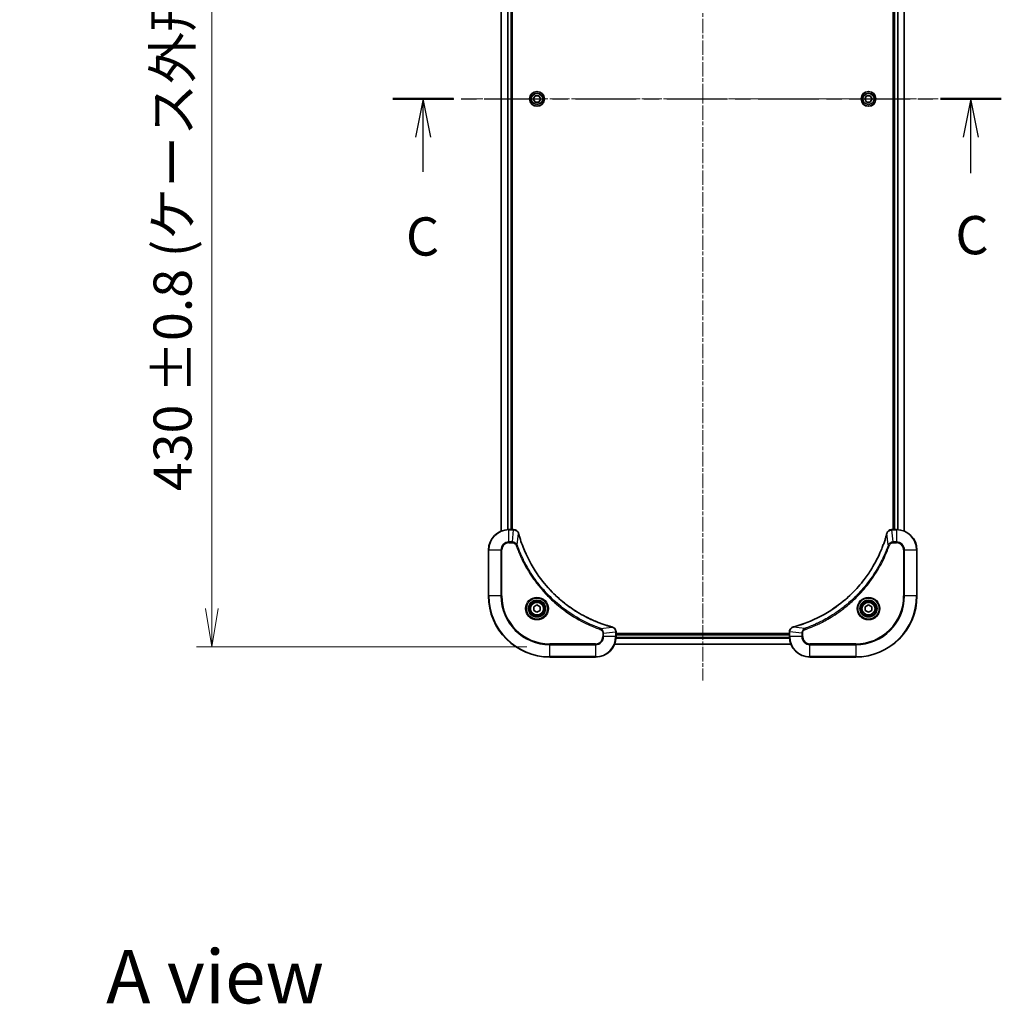
# Model space of a CAD drawing. Units: millimetres. Extents: x 0 to 8532, y 0 to 1686.
# Drawn here: x 2870 to 3255, y 913 to 1300 of the extents above; entities that cross this region are included whole.
import ezdxf

# ---------------------------------------------------------------- set-up
doc = ezdxf.new("R2010")
doc.units = ezdxf.units.MM
doc.linetypes.add('CHAIN', pattern=[0.3543, 0.2362, -0.0295, 0.0591, -0.0295])
doc.layers.add('Centerline (ISO)', color=7, linetype='Continuous', lineweight=18, true_color=0x80ffff)
for name, color, linetype, lineweight in [('Dimension (ISO)', 7, 'Continuous', 18), ('Dimension (ISO) @ 1', 7, 'Continuous', 18), ('Section Line (ISO)', 7, 'CHAIN', 25), ('Symbol (ISO)', 7, 'Continuous', 18), ('Visible (ISO)', 7, 'Continuous', 35), ('Visible Narrow (ISO)', 7, 'Continuous', 25)]:
    doc.layers.add(name, color=color, linetype=linetype, lineweight=lineweight)
doc.styles.add('Note Text (TK)', font='MS PGothic.ttf')
doc.dimstyles.new('Default - Method 1b (TK)', dxfattribs={"dimscale": 5.5, "dimtxt": 2.5, "dimasz": 2.5, "dimexe": 1, "dimexo": 1.5, "dimgap": 1, "dimtad": 1, "dimrnd": 1e-08, "dimdsep": 46, "dimtxsty": 'Note Text (TK)', "dimblk": 'OPEN', "dimcen": 0.09, "dimdle": 5, "dimclrd": 100, "dimclre": 100, "dimclrt": 7, "dimadec": 1, "dimazin": 1, "dimtfac": 1, "dimtmove": 0, "dimatfit": 3, "dimldrblk": 'OPEN', "dimfxl": 0, "dimtolj": 1, "dimlwd": -1, "dimlwe": -1, "dimarcsym": 0})

# ---------------------------------------------------------------- blocks, each defined once
blk = doc.blocks.new('2dTransSection4')
at = {"layer": 'Section Line (ISO)', "linetype": 'CHAIN', "ltscale": 16.841545}
blk.add_line((157.213, 219.437), (196.982, 219.437), dxfattribs=at)
at = {"layer": 'Section Line (ISO)', "linetype": 'Continuous', "lineweight": 50}
for p, q in [((157.213, 219.437), (161.18, 219.437)), ((193.015, 219.437), (196.982, 219.437))]:
    blk.add_line(p, q, dxfattribs=at)
at = {"layer": 'Section Line (ISO)', "linetype": 'Continuous'}
for p, q in [((159.197, 219.437), (158.697, 216.937)), ((159.197, 216.937), (159.197, 219.437)), ((159.697, 216.937), (159.197, 219.437)), ((194.998, 219.437), (194.498, 216.937)), ((194.998, 216.937), (194.998, 219.437)), ((195.498, 216.937), (194.998, 219.437)), ((159.197, 214.665), (159.197, 216.937)), ((194.998, 214.568), (194.998, 216.937))]:
    blk.add_line(p, q, dxfattribs=at)
at = {"layer": 'Section Line (ISO)', "char_height": 2.5, "attachment_point": 7, "style": 'Note Text (TK)'}
for insert in [(158.07, 208.408), (193.98, 208.494)]:
    blk.add_mtext('C', dxfattribs=dict(at, insert=insert))
blk = doc.blocks.new('_Open')
at = {"color": 0, "linetype": 'ByBlock', "lineweight": -2}
for p, q in [((-1, 0.167), (0, 0)), ((-1, -0.167), (0, 0)), ((0, 0), (-1, 0))]:
    blk.add_line(p, q, dxfattribs=at)
blk = doc.blocks.new('*D37')
at = {"layer": 'Defpoints', "color": 0, "transparency": 16777216}
for p in [(3078.31, 1483.62), (2945.82, 1053.62), (3078.31, 1053.62)]:
    blk.add_point(p, dxfattribs=at)
at = {"layer": 'Dimension (ISO)', "color": 100, "transparency": 16777216}
for p, q in [((3069.31, 1483.62), (2939.82, 1483.62)), ((2945.82, 1468.62), (2945.82, 1068.62)), ((3069.31, 1053.62), (2939.82, 1053.62))]:
    blk.add_line(p, q, dxfattribs=at)
at = {"layer": 'Dimension (ISO)', "color": 100, "transparency": 16777216, "xscale": 15, "yscale": 15, "zscale": 15}
for p, rotation in [((2945.82, 1483.62), 90), ((2945.82, 1053.62), 270)]:
    blk.add_blockref('_Open', p, dxfattribs=dict(at, rotation=rotation))
at = {"layer": 'Dimension (ISO)', "color": 7, "transparency": 16777216, "insert": (2930.4, 1114.72), "char_height": 15, "attachment_point": 4, "rotation": 90, "style": 'Note Text (TK)'}
blk.add_mtext('\\A1;\\fMS PGothic|b0|i0;{\\H14.9400;430 ±0.8 (ケース外形 / External)}', dxfattribs=at)

msp = doc.modelspace()

# ---------------------------------------------------------------- linework, layer by layer
at = {"layer": 'Centerline (ISO)', "linetype": 'CHAIN', "ltscale": 23.990969}
for p, q in [((3138.3107, 1495.5728), (3138.3107, 1040.3894)), ((3230.6168, 1268.6208), (3046.176, 1268.6208))]:
    msp.add_line(p, q, dxfattribs=at)
at = {"layer": 'Visible (ISO)'}
for p, q in [((3059.3107, 1438.2046), (3059.3107, 1099.037)), ((3063.3107, 1099.6208), (3063.3107, 1437.6208)), ((3063.6107, 1099.6208), (3063.6107, 1437.6208)), ((3213.0107, 1437.6208), (3213.0107, 1099.6208)), ((3213.3107, 1437.6208), (3213.3107, 1099.6208)), ((3217.3107, 1099.037), (3217.3107, 1438.2046)), ((3071.8673, 1268.6208), (3072.589, 1269.8708)), ((3072.589, 1267.3708), (3071.8673, 1268.6208)), ((3072.589, 1269.8708), (3074.0324, 1269.8708)), ((3074.0324, 1267.3708), (3072.589, 1267.3708)), ((3074.0324, 1269.8708), (3074.754, 1268.6208)), ((3074.754, 1268.6208), (3074.0324, 1267.3708)), ((3201.8673, 1268.6208), (3202.589, 1269.8708)), ((3202.589, 1267.3708), (3201.8673, 1268.6208)), ((3202.589, 1269.8708), (3204.0324, 1269.8708)), ((3204.0324, 1267.3708), (3202.589, 1267.3708)), ((3204.0324, 1269.8708), (3204.754, 1268.6208)), ((3204.754, 1268.6208), (3204.0324, 1267.3708)), ((3064.1417, 1099.6208), (3062.3107, 1099.6208)), ((3064.1571, 1099.6208), (3064.1417, 1099.6208)), ((3212.4797, 1099.6208), (3212.4643, 1099.6208)), ((3214.3107, 1099.6208), (3212.4797, 1099.6208)), ((3054.3107, 1091.6208), (3054.3107, 1073.6208)), ((3222.3107, 1073.6208), (3222.3107, 1091.6208)), ((3072.0607, 1069.3425), (3073.3107, 1070.0642)), ((3072.0607, 1067.8991), (3072.0607, 1069.3425)), ((3073.3107, 1067.1775), (3072.0607, 1067.8991)), ((3073.3107, 1070.0642), (3074.5607, 1069.3425)), ((3074.5607, 1067.8991), (3073.3107, 1067.1775)), ((3074.5607, 1069.3425), (3074.5607, 1067.8991)), ((3202.0607, 1069.3425), (3203.3107, 1070.0642)), ((3202.0607, 1067.8991), (3202.0607, 1069.3425)), ((3203.3107, 1067.1775), (3202.0607, 1067.8991)), ((3203.3107, 1070.0642), (3204.5607, 1069.3425)), ((3204.5607, 1067.8991), (3203.3107, 1067.1775)), ((3204.5607, 1069.3425), (3204.5607, 1067.8991)), ((3104.3107, 1059.4518), (3104.3107, 1059.4672)), ((3104.3107, 1057.6208), (3104.3107, 1059.4518)), ((3172.3107, 1058.9208), (3104.3107, 1058.9208)), ((3172.3107, 1058.6208), (3104.3107, 1058.6208)), ((3172.3107, 1059.4672), (3172.3107, 1059.4518)), ((3172.3107, 1059.4518), (3172.3107, 1057.6208)), ((3103.7269, 1054.6208), (3172.8945, 1054.6208)), ((3078.3107, 1049.6208), (3096.3107, 1049.6208)), ((3180.3107, 1049.6208), (3198.3107, 1049.6208))]:
    msp.add_line(p, q, dxfattribs=at)
for centre, radius in [((3073.3107, 1268.6208), 2.9), ((3203.3107, 1268.6208), 2.9), ((3073.3107, 1068.6208), 3.25), ((3073.3107, 1068.6208), 2.75), ((3203.3107, 1068.6208), 3.25), ((3203.3107, 1068.6208), 2.75)]:
    msp.add_circle(centre, radius, dxfattribs=at)
for centre, radius, start, end in [((3062.3107, 1091.6208), 8, 90, 180), ((3214.3107, 1091.6208), 8, 0, 90), ((3078.3107, 1073.6208), 24, 180, 270), ((3198.3107, 1073.6208), 24, 270, 0), ((3096.3107, 1057.6208), 8, 270, 0), ((3180.3107, 1057.6208), 8, 180, 270)]:
    msp.add_arc(centre, radius, start, end, dxfattribs=at)
for points, knots in [([(3066.0887, 1098.1394), (3066.0406, 1098.3183), (3065.9674, 1098.4912), (3065.7179, 1098.9064), (3065.5058, 1099.1276), (3064.932, 1099.5049), (3064.5449, 1099.6208), (3064.1571, 1099.6208)], [-0.196787795, -0.196787795, -0.196787795, -0.196787795, -0.154661595, -0.154661595, -0.087259675, -0.087259675, 0, 0, 0, 0]), ([(3066.1081, 1098.0671), (3066.1049, 1098.0792), (3066.1016, 1098.0913), (3066.0951, 1098.1154), (3066.0919, 1098.1274), (3066.0887, 1098.1394)], [0, 0, 0, 0, 0.003793092, 0.003793092, 0.007586184, 0.007586184, 0.007586184, 0.007586184]), ([(3102.7569, 1061.4183), (3102.5481, 1061.4747), (3102.3397, 1061.5323), (3101.9326, 1061.6477), (3101.7338, 1061.7053), (3101.1314, 1061.8839), (3100.7289, 1062.0085), (3099.8067, 1062.3063), (3099.2882, 1062.4829), (3098.278, 1062.8448), (3097.7861, 1063.0295), (3096.5746, 1063.5054), (3095.8584, 1063.8055), (3094.2275, 1064.5321), (3093.3176, 1064.9696), (3091.2558, 1066.036), (3090.1133, 1066.6829), (3087.5454, 1068.268), (3086.1381, 1069.2354), (3082.8355, 1071.7535), (3080.9943, 1073.375), (3077.1238, 1077.3019), (3075.1649, 1079.6767), (3071.1751, 1085.4929), (3069.2998, 1089.0405), (3067.4684, 1093.7446), (3067.1135, 1094.7458), (3066.6163, 1096.298), (3066.4518, 1096.8419), (3066.2321, 1097.6142), (3066.1693, 1097.8404), (3066.1081, 1098.0671)], [0, 0, 0, 0, 0.06549657, 0.06549657, 0.12817861, 0.12817861, 0.2557943, 0.2557943, 0.42169471, 0.42169471, 0.58081118, 0.58081118, 0.81593963, 0.81593963, 1.12160661, 1.12160661, 1.51897368, 1.51897368, 2.03555087, 2.03555087, 2.7767893, 2.7767893, 3.70555522, 3.70555522, 4.91295092, 4.91295092, 5.23453446, 5.23453446, 5.40661912, 5.40661912, 5.47772979, 5.47772979, 5.47772979, 5.47772979]), ([(3210.5132, 1098.0671), (3210.4569, 1097.8583), (3210.3992, 1097.6499), (3210.2838, 1097.2427), (3210.2262, 1097.044), (3210.0477, 1096.4416), (3209.923, 1096.0391), (3209.6252, 1095.1169), (3209.4486, 1094.5983), (3209.0867, 1093.5881), (3208.902, 1093.0963), (3208.4261, 1091.8848), (3208.126, 1091.1686), (3207.3994, 1089.5376), (3206.9619, 1088.6277), (3205.8955, 1086.566), (3205.2486, 1085.4234), (3203.6635, 1082.8556), (3202.6961, 1081.4483), (3200.178, 1078.1456), (3198.5565, 1076.3044), (3194.6296, 1072.434), (3192.2548, 1070.4751), (3186.4386, 1066.4852), (3182.891, 1064.61), (3178.1869, 1062.7786), (3177.1857, 1062.4237), (3175.6335, 1061.9264), (3175.0896, 1061.762), (3174.3173, 1061.5422), (3174.0911, 1061.4795), (3173.8644, 1061.4183)], [0, 0, 0, 0, 0.06549657, 0.06549657, 0.12817861, 0.12817861, 0.2557943, 0.2557943, 0.42169471, 0.42169471, 0.58081118, 0.58081118, 0.81593963, 0.81593963, 1.12160661, 1.12160661, 1.51897368, 1.51897368, 2.03555087, 2.03555087, 2.7767893, 2.7767893, 3.70555522, 3.70555522, 4.91295092, 4.91295092, 5.23453446, 5.23453446, 5.40661912, 5.40661912, 5.47772979, 5.47772979, 5.47772979, 5.47772979]), ([(3210.5327, 1098.1394), (3210.5295, 1098.1274), (3210.5262, 1098.1154), (3210.5197, 1098.0913), (3210.5165, 1098.0792), (3210.5132, 1098.0671)], [0.00000000006, 0.00000000006, 0.00000000006, 0.00000000006, 0.00379309206, 0.00379309206, 0.00758618406, 0.00758618406, 0.00758618406, 0.00758618406]), ([(3212.4643, 1099.6208), (3212.2038, 1099.6208), (3211.9433, 1099.5693), (3211.4502, 1099.3661), (3211.2197, 1099.2099), (3210.884, 1098.8645), (3210.7621, 1098.6914), (3210.6124, 1098.3872), (3210.5663, 1098.2648), (3210.5327, 1098.1394)], [-0.196787795, -0.196787795, -0.196787795, -0.196787795, -0.138164041, -0.138164041, -0.076757801, -0.076757801, -0.029522231, -0.029522231, 0, 0, 0, 0]), ([(3102.8292, 1061.3988), (3102.8172, 1061.402), (3102.8052, 1061.4053), (3102.7811, 1061.4118), (3102.769, 1061.415), (3102.7569, 1061.4183)], [0.00000000006, 0.00000000006, 0.00000000006, 0.00000000006, 0.00379309206, 0.00379309206, 0.00758618406, 0.00758618406, 0.00758618406, 0.00758618406]), ([(3104.3107, 1059.4672), (3104.3107, 1059.7278), (3104.2591, 1059.9882), (3104.056, 1060.4813), (3103.8998, 1060.7118), (3103.5543, 1061.0475), (3103.3812, 1061.1694), (3103.077, 1061.3192), (3102.9546, 1061.3652), (3102.8292, 1061.3988)], [-0.196787795, -0.196787795, -0.196787795, -0.196787795, -0.138164041, -0.138164041, -0.076757801, -0.076757801, -0.029522231, -0.029522231, 0, 0, 0, 0]), ([(3173.7922, 1061.3988), (3173.6132, 1061.3508), (3173.4403, 1061.2775), (3173.0251, 1061.0281), (3172.8039, 1060.816), (3172.4266, 1060.2422), (3172.3107, 1059.855), (3172.3107, 1059.4672)], [-0.196787795, -0.196787795, -0.196787795, -0.196787795, -0.154661595, -0.154661595, -0.087259675, -0.087259675, 0, 0, 0, 0]), ([(3173.8644, 1061.4183), (3173.8523, 1061.415), (3173.8403, 1061.4118), (3173.8161, 1061.4053), (3173.8041, 1061.402), (3173.7922, 1061.3988)], [0, 0, 0, 0, 0.003793092, 0.003793092, 0.007586184, 0.007586184, 0.007586184, 0.007586184])]:
    msp.add_open_spline(points, degree=3, knots=knots, dxfattribs=at)
at = {"layer": 'Visible Narrow (ISO)'}
for p, q in [((3059.3802, 1099.0648), (3059.3802, 1438.1769)), ((3061.7207, 1437.6426), (3061.7207, 1099.5991)), ((3061.9512, 1099.6128), (3061.9512, 1437.6289)), ((3063.0107, 1437.6208), (3063.0107, 1099.6208)), ((3213.6107, 1099.6208), (3213.6107, 1437.6208)), ((3214.6702, 1437.6289), (3214.6702, 1099.6128)), ((3214.9006, 1099.5991), (3214.9006, 1437.6426)), ((3217.2411, 1438.1769), (3217.2411, 1099.0648)), ((3062.3107, 1099.4744), (3062.3107, 1099.6208)), ((3062.3107, 1099.4744), (3064.1417, 1099.4744)), ((3062.3107, 1094.7673), (3062.3107, 1099.4744)), ((3063.6478, 1094.7673), (3064.1417, 1099.4744)), ((3064.1417, 1099.6208), (3064.1417, 1099.4744)), ((3065.5485, 1093.5915), (3066.0791, 1098.0592)), ((3211.0729, 1093.5915), (3210.5422, 1098.0592)), ((3212.4797, 1099.4744), (3212.4797, 1099.6208)), ((3212.4797, 1099.4744), (3214.3107, 1099.4744)), ((3212.9736, 1094.7673), (3212.4797, 1099.4744)), ((3214.3107, 1099.6208), (3214.3107, 1099.4744)), ((3214.3107, 1099.4744), (3214.3107, 1094.7673)), ((3063.6478, 1094.7673), (3062.3107, 1094.7673)), ((3062.3107, 1094.7673), (3062.3107, 1094.4137)), ((3062.3107, 1094.4137), (3063.6478, 1094.4137)), ((3063.6478, 1094.7673), (3063.6478, 1094.4137)), ((3065.5485, 1093.5915), (3065.1158, 1093.4381)), ((3211.0729, 1093.5915), (3211.5055, 1093.4381)), ((3214.3107, 1094.7673), (3212.9736, 1094.7673)), ((3212.9736, 1094.7673), (3212.9736, 1094.4137)), ((3212.9736, 1094.4137), (3214.3107, 1094.4137)), ((3214.3107, 1094.7673), (3214.3107, 1094.4137)), ((3054.4571, 1091.6208), (3054.3107, 1091.6208)), ((3054.4571, 1073.6208), (3054.4571, 1091.6208)), ((3054.4571, 1091.6208), (3059.1642, 1091.6208)), ((3059.1642, 1091.6208), (3059.1642, 1073.6208)), ((3059.1642, 1091.6208), (3059.5178, 1091.6208)), ((3059.5178, 1073.6208), (3059.5178, 1091.6208)), ((3217.1036, 1091.6208), (3217.1036, 1073.6208)), ((3217.4571, 1091.6208), (3217.1036, 1091.6208)), ((3217.4571, 1073.6208), (3217.4571, 1091.6208)), ((3217.4571, 1091.6208), (3222.1642, 1091.6208)), ((3222.1642, 1091.6208), (3222.3107, 1091.6208)), ((3222.1642, 1091.6208), (3222.1642, 1073.6208)), ((3054.4571, 1073.6208), (3054.3107, 1073.6208)), ((3059.1642, 1073.6208), (3054.4571, 1073.6208)), ((3059.1642, 1073.6208), (3059.5178, 1073.6208)), ((3217.1036, 1073.6208), (3217.4571, 1073.6208)), ((3222.1642, 1073.6208), (3217.4571, 1073.6208)), ((3222.1642, 1073.6208), (3222.3107, 1073.6208)), ((3098.2813, 1060.8586), (3098.1279, 1060.426)), ((3098.2813, 1060.8586), (3102.749, 1061.3893)), ((3099.1036, 1058.9579), (3099.1036, 1057.6208)), ((3099.4571, 1058.9579), (3099.1036, 1058.9579)), ((3099.4571, 1058.9579), (3104.1642, 1059.4518)), ((3099.4571, 1057.6208), (3099.4571, 1058.9579)), ((3104.1642, 1059.4518), (3104.3107, 1059.4518)), ((3104.1642, 1059.4518), (3104.1642, 1057.6208)), ((3172.3107, 1059.4518), (3172.4571, 1059.4518)), ((3172.4571, 1057.6208), (3172.4571, 1059.4518)), ((3177.1642, 1058.9579), (3172.4571, 1059.4518)), ((3178.34, 1060.8586), (3173.8723, 1061.3893)), ((3177.1642, 1058.9579), (3177.1642, 1057.6208)), ((3177.1642, 1058.9579), (3177.5178, 1058.9579)), ((3177.5178, 1057.6208), (3177.5178, 1058.9579)), ((3178.34, 1060.8586), (3178.4934, 1060.426)), ((3096.3107, 1054.8279), (3078.3107, 1054.8279)), ((3078.3107, 1054.8279), (3078.3107, 1054.4744)), ((3096.3107, 1054.4744), (3096.3107, 1054.8279)), ((3099.4571, 1057.6208), (3099.1036, 1057.6208)), ((3104.1642, 1057.6208), (3099.4571, 1057.6208)), ((3172.8667, 1054.6904), (3103.7546, 1054.6904)), ((3104.3107, 1057.6208), (3104.1642, 1057.6208)), ((3104.2889, 1057.0309), (3172.3325, 1057.0309)), ((3172.3188, 1057.2613), (3104.3026, 1057.2613)), ((3104.3107, 1058.3208), (3172.3107, 1058.3208)), ((3172.4571, 1057.6208), (3172.3107, 1057.6208)), ((3177.1642, 1057.6208), (3172.4571, 1057.6208)), ((3177.1642, 1057.6208), (3177.5178, 1057.6208)), ((3198.3107, 1054.8279), (3180.3107, 1054.8279)), ((3180.3107, 1054.4744), (3180.3107, 1054.8279)), ((3198.3107, 1054.4744), (3198.3107, 1054.8279)), ((3078.3107, 1054.4744), (3096.3107, 1054.4744)), ((3078.3107, 1049.7673), (3078.3107, 1054.4744)), ((3096.3107, 1054.4744), (3096.3107, 1049.7673)), ((3180.3107, 1054.4744), (3198.3107, 1054.4744)), ((3180.3107, 1049.7673), (3180.3107, 1054.4744)), ((3198.3107, 1054.4744), (3198.3107, 1049.7673)), ((3078.3107, 1049.7673), (3078.3107, 1049.6208)), ((3096.3107, 1049.7673), (3078.3107, 1049.7673)), ((3096.3107, 1049.7673), (3096.3107, 1049.6208)), ((3198.3107, 1049.7673), (3180.3107, 1049.7673)), ((3180.3107, 1049.7673), (3180.3107, 1049.6208)), ((3198.3107, 1049.7673), (3198.3107, 1049.6208))]:
    msp.add_line(p, q, dxfattribs=at)
for centre, radius in [((3073.3107, 1268.6208), 2.8677), ((3203.3107, 1268.6208), 2.8677), ((3073.3107, 1268.6208), 2.3092), ((3073.3107, 1268.6208), 2.1415), ((3203.3107, 1268.6208), 2.3092), ((3203.3107, 1268.6208), 2.1415), ((3073.3107, 1068.6208), 4.4571), ((3073.3107, 1068.6208), 4.1036), ((3073.3107, 1068.6208), 3.3964), ((3073.3107, 1068.6208), 2.45), ((3203.3107, 1068.6208), 4.4571), ((3203.3107, 1068.6208), 4.1036), ((3203.3107, 1068.6208), 3.3964), ((3203.3107, 1068.6208), 2.45)]:
    msp.add_circle(centre, radius, dxfattribs=at)
for centre, radius, start, end in [((3062.3107, 1091.6208), 7.8536, 90, 180), ((3214.3107, 1091.6208), 7.8536, 0, 90), ((3062.3107, 1091.6208), 3.1464, 90, 180), ((3062.3107, 1091.6208), 2.7929, 90, 180), ((3214.3107, 1091.6208), 3.1464, 0, 90), ((3214.3107, 1091.6208), 2.7929, 0, 90), ((3078.3107, 1073.6208), 23.8536, 180, 270), ((3078.3107, 1073.6208), 19.1464, 180, 270), ((3078.3107, 1073.6208), 18.7929, 180, 270), ((3198.3107, 1073.6208), 18.7929, 270, 0), ((3198.3107, 1073.6208), 23.8536, 270, 0), ((3198.3107, 1073.6208), 19.1464, 270, 0), ((3096.3107, 1057.6208), 2.7929, 270, 0), ((3096.3107, 1057.6208), 7.8536, 270, 0), ((3096.3107, 1057.6208), 3.1464, 270, 0), ((3180.3107, 1057.6208), 7.8536, 180, 270), ((3180.3107, 1057.6208), 3.1464, 180, 270), ((3180.3107, 1057.6208), 2.7929, 180, 270)]:
    msp.add_arc(centre, radius, start, end, dxfattribs=at)
for centre, major_axis, ratio, start_param, end_param in [((3064.1571, 1099.1208), (0, 0.5), 0.00935385, 5.4972736, 6.28318531), ((3065.6058, 1098.0097), (0.4829, 0.1296), 0.14287502, 0, 0.40009213), ((3065.6254, 1097.9368), (0.4827, 0.1303), 0.00038233, 5.93481274, 6.28318531), ((3210.9959, 1097.9368), (-0.4827, 0.1303), 0.00038233, 0, 0.34837257), ((3211.0156, 1098.0097), (-0.4829, 0.1296), 0.14287502, 5.88309318, 6.28318531), ((3212.4643, 1099.1208), (0, 0.5), 0.00935385, 0, 0.78591171), ((3102.6266, 1060.9356), (0.1303, 0.4827), 0.00038233, 0, 0.34837257), ((3102.6996, 1060.9159), (0.1296, 0.4829), 0.14287502, 5.88309318, 6.28318531), ((3103.8107, 1059.4672), (0.5, 0), 0.00935385, 0, 0.78591171), ((3172.8107, 1059.4672), (-0.5, 0), 0.00935385, 5.49727363, 6.28318534), ((3173.9218, 1060.9159), (-0.1296, 0.4829), 0.14287502, 0, 0.40009213), ((3173.9948, 1060.9356), (-0.1303, 0.4827), 0.00038233, 5.93481745, 6.28319031)]:
    msp.add_ellipse(centre, major_axis=major_axis, ratio=ratio, start_param=start_param, end_param=end_param, dxfattribs=at)
for points, knots in [([(3064.1417, 1099.4744), (3064.1448, 1099.4744), (3064.1479, 1099.4743), (3064.1541, 1099.4743), (3064.1572, 1099.4742), (3064.1604, 1099.4742)], [-0.00153668531, -0.00153668531, -0.00153668531, -0.00153668531, -0.00076834266, -0.00076834266, -0.00000000001, -0.00000000001, -0.00000000001, -0.00000000001]), ([(3064.1604, 1099.4742), (3064.5138, 1099.4706), (3064.8647, 1099.3726), (3065.408, 1099.0506), (3065.6186, 1098.8612), (3065.8906, 1098.4882), (3065.9786, 1098.329), (3066.0433, 1098.156)], [0, 0, 0, 0, 0.087259675, 0.087259675, 0.154661595, 0.154661595, 0.196787795, 0.196787795, 0.196787795, 0.196787795]), ([(3066.0433, 1098.156), (3066.0491, 1098.1404), (3066.055, 1098.1246), (3066.067, 1098.0923), (3066.073, 1098.0759), (3066.0791, 1098.0592)], [-0.007586184, -0.007586184, -0.007586184, -0.007586184, -0.003793092, -0.003793092, 0, 0, 0, 0]), ([(3066.0791, 1098.0592), (3066.1406, 1097.832), (3066.203, 1097.6059), (3066.4226, 1096.8331), (3066.5869, 1096.2888), (3067.0839, 1094.7355), (3067.4386, 1093.7336), (3069.2696, 1089.026), (3071.1452, 1085.4756), (3075.1368, 1079.6549), (3077.0969, 1077.2783), (3080.97, 1073.3487), (3082.8125, 1071.7262), (3086.1177, 1069.2068), (3087.5261, 1068.2389), (3090.0959, 1066.6533), (3091.2394, 1066.0062), (3093.3027, 1064.9396), (3094.2133, 1064.5021), (3095.8455, 1063.7755), (3096.5622, 1063.4755), (3097.7746, 1062.9997), (3098.2669, 1062.8151), (3099.2778, 1062.4533), (3099.7968, 1062.2768), (3100.7196, 1061.9791), (3101.1224, 1061.8545), (3101.7252, 1061.6761), (3101.9241, 1061.6186), (3102.3315, 1061.5033), (3102.5397, 1061.4459), (3102.749, 1061.3893)], [-5.47772979, -5.47772979, -5.47772979, -5.47772979, -5.40661912, -5.40661912, -5.23453446, -5.23453446, -4.91295092, -4.91295092, -3.70555522, -3.70555522, -2.7767893, -2.7767893, -2.03555087, -2.03555087, -1.51897368, -1.51897368, -1.12160661, -1.12160661, -0.81593963, -0.81593963, -0.58081118, -0.58081118, -0.42169471, -0.42169471, -0.2557943, -0.2557943, -0.12817861, -0.12817861, -0.06549657, -0.06549657, 0, 0, 0, 0]), ([(3173.8723, 1061.3893), (3174.0995, 1061.4507), (3174.3256, 1061.5132), (3175.0984, 1061.7328), (3175.6427, 1061.8971), (3177.196, 1062.3941), (3178.1979, 1062.7488), (3182.9055, 1064.5798), (3186.4559, 1066.4554), (3192.2766, 1070.447), (3194.6532, 1072.407), (3198.5828, 1076.2801), (3200.2053, 1078.1227), (3202.7248, 1081.4278), (3203.6926, 1082.8362), (3205.2783, 1085.4061), (3205.9253, 1086.5495), (3206.9919, 1088.6129), (3207.4294, 1089.5235), (3208.156, 1091.1557), (3208.456, 1091.8724), (3208.9318, 1093.0848), (3209.1164, 1093.577), (3209.4782, 1094.588), (3209.6547, 1095.1069), (3209.9524, 1096.0297), (3210.077, 1096.4325), (3210.2554, 1097.0353), (3210.3129, 1097.2342), (3210.4282, 1097.6417), (3210.4856, 1097.8499), (3210.5422, 1098.0592)], [-5.47772979, -5.47772979, -5.47772979, -5.47772979, -5.40661912, -5.40661912, -5.23453446, -5.23453446, -4.91295092, -4.91295092, -3.70555522, -3.70555522, -2.7767893, -2.7767893, -2.03555087, -2.03555087, -1.51897368, -1.51897368, -1.12160661, -1.12160661, -0.81593963, -0.81593963, -0.58081118, -0.58081118, -0.42169471, -0.42169471, -0.2557943, -0.2557943, -0.12817861, -0.12817861, -0.06549657, -0.06549657, 0, 0, 0, 0]), ([(3210.5422, 1098.0592), (3210.5483, 1098.0759), (3210.5543, 1098.0923), (3210.5663, 1098.1246), (3210.5722, 1098.1404), (3210.578, 1098.156)], [-0.00758618406, -0.00758618406, -0.00758618406, -0.00758618406, -0.00379309206, -0.00379309206, -0.00000000006, -0.00000000006, -0.00000000006, -0.00000000006]), ([(3210.578, 1098.156), (3210.6234, 1098.2773), (3210.6803, 1098.3917), (3210.8516, 1098.6699), (3210.98, 1098.8222), (3211.3141, 1099.1219), (3211.5317, 1099.254), (3211.9872, 1099.4271), (3212.2236, 1099.4718), (3212.461, 1099.4742)], [0, 0, 0, 0, 0.029522231, 0.029522231, 0.076757801, 0.076757801, 0.138164041, 0.138164041, 0.196787795, 0.196787795, 0.196787795, 0.196787795]), ([(3212.461, 1099.4742), (3212.4641, 1099.4742), (3212.4672, 1099.4743), (3212.4734, 1099.4743), (3212.4765, 1099.4744), (3212.4797, 1099.4744)], [-0.00153668531, -0.00153668531, -0.00153668531, -0.00153668531, -0.00076834265, -0.00076834265, 0, 0, 0, 0]), ([(3065.5485, 1093.5915), (3065.4572, 1093.79), (3065.3334, 1093.9601), (3065.0091, 1094.298), (3064.7947, 1094.4482), (3064.3872, 1094.641), (3064.2004, 1094.7001), (3063.8901, 1094.755), (3063.7691, 1094.7662), (3063.6478, 1094.7673)], [-0.187502416, -0.187502416, -0.187502416, -0.187502416, -0.14010274, -0.14010274, -0.077834855, -0.077834855, -0.029936483, -0.029936483, 0, 0, 0, 0]), ([(3063.6478, 1094.4137), (3063.7476, 1094.4137), (3063.8473, 1094.4046), (3064.1025, 1094.3576), (3064.2553, 1094.3058), (3064.5818, 1094.1377), (3064.7482, 1094.0066), (3064.9816, 1093.7253), (3065.063, 1093.587), (3065.1158, 1093.4381)], [0, 0, 0, 0, 0.029936483, 0.029936483, 0.077834855, 0.077834855, 0.14010274, 0.14010274, 0.187502416, 0.187502416, 0.187502416, 0.187502416]), ([(3065.1158, 1093.4381), (3065.1542, 1093.3299), (3065.1928, 1093.2219), (3065.2795, 1092.982), (3065.3277, 1092.8503), (3065.4472, 1092.5275), (3065.5191, 1092.3365), (3065.687, 1091.8984), (3065.7837, 1091.6514), (3066.0102, 1091.085), (3066.1413, 1090.7661), (3066.4498, 1090.0356), (3066.6292, 1089.6248), (3067.0537, 1088.6853), (3067.3021, 1088.1582), (3067.8702, 1087.0016), (3068.1938, 1086.3741), (3068.9782, 1084.9232), (3069.4486, 1084.105), (3070.5787, 1082.2526), (3071.2531, 1081.2272), (3072.8823, 1078.9241), (3073.8606, 1077.6629), (3075.9879, 1075.1571), (3077.1436, 1073.9182), (3080.0653, 1071.0665), (3081.8863, 1069.5103), (3086.2923, 1066.2226), (3088.9427, 1064.5789), (3092.7737, 1062.637), (3093.8508, 1062.1347), (3095.686, 1061.3513), (3096.4359, 1061.0508), (3097.4084, 1060.6861), (3097.6253, 1060.6064), (3097.9376, 1060.4937), (3098.0327, 1060.4598), (3098.1279, 1060.426)], [0, 0, 0, 0, 0.0344265, 0.0344265, 0.07650467, 0.07650467, 0.1377084, 0.1377084, 0.21727325, 0.21727325, 0.32070756, 0.32070756, 0.45517217, 0.45517217, 0.62997615, 0.62997615, 0.8417425, 0.8417425, 1.12477817, 1.12477817, 1.49272454, 1.49272454, 1.97105483, 1.97105483, 2.47873595, 2.47873595, 3.19579554, 3.19579554, 4.127973, 4.127973, 4.4843018, 4.4843018, 4.72660511, 4.72660511, 4.79590965, 4.79590965, 4.82621249, 4.82621249, 4.82621249, 4.82621249]), ([(3098.2813, 1060.8586), (3098.1863, 1060.8926), (3098.0925, 1060.926), (3097.7829, 1061.0378), (3097.5679, 1061.1169), (3096.6038, 1061.479), (3095.8603, 1061.7772), (3094.041, 1062.5547), (3092.9732, 1063.053), (3089.1755, 1064.9795), (3086.5481, 1066.6098), (3082.1802, 1069.87), (3080.3749, 1071.413), (3077.4783, 1074.2404), (3076.3324, 1075.4686), (3074.2231, 1077.9528), (3073.253, 1079.203), (3071.6374, 1081.4862), (3070.9686, 1082.5027), (3069.8476, 1084.3391), (3069.3811, 1085.1502), (3068.603, 1086.5885), (3068.2819, 1087.2105), (3067.7183, 1088.3571), (3067.4718, 1088.8797), (3067.0506, 1089.811), (3066.8725, 1090.2182), (3066.5664, 1090.9424), (3066.4363, 1091.2586), (3066.2115, 1091.8201), (3066.1155, 1092.0649), (3065.9489, 1092.4993), (3065.8775, 1092.6886), (3065.7589, 1093.0087), (3065.711, 1093.1393), (3065.625, 1093.377), (3065.5871, 1093.4835), (3065.5485, 1093.5915)], [-4.82621249, -4.82621249, -4.82621249, -4.82621249, -4.79590965, -4.79590965, -4.72660511, -4.72660511, -4.4843018, -4.4843018, -4.127973, -4.127973, -3.19579554, -3.19579554, -2.47873595, -2.47873595, -1.97105483, -1.97105483, -1.49272454, -1.49272454, -1.12477817, -1.12477817, -0.8417425, -0.8417425, -0.62997615, -0.62997615, -0.45517217, -0.45517217, -0.32070756, -0.32070756, -0.21727325, -0.21727325, -0.1377084, -0.1377084, -0.07650467, -0.07650467, -0.0344265, -0.0344265, 0, 0, 0, 0]), ([(3211.0729, 1093.5915), (3211.0389, 1093.4964), (3211.0056, 1093.4027), (3210.8938, 1093.093), (3210.8146, 1092.8781), (3210.4525, 1091.9139), (3210.1543, 1091.1705), (3209.3769, 1089.3511), (3208.8785, 1088.2834), (3206.952, 1084.4856), (3205.3218, 1081.8582), (3202.0616, 1077.4903), (3200.5185, 1075.685), (3197.6912, 1072.7884), (3196.4629, 1071.6426), (3193.9787, 1069.5333), (3192.7285, 1068.5632), (3190.4453, 1066.9475), (3189.4288, 1066.2787), (3187.5924, 1065.1578), (3186.7813, 1064.6912), (3185.343, 1063.9131), (3184.721, 1063.5921), (3183.5744, 1063.0285), (3183.0518, 1062.782), (3182.1205, 1062.3608), (3181.7133, 1062.1827), (3180.9891, 1061.8766), (3180.6729, 1061.7465), (3180.1114, 1061.5216), (3179.8666, 1061.4256), (3179.4322, 1061.259), (3179.2429, 1061.1877), (3178.9228, 1061.069), (3178.7922, 1061.0212), (3178.5545, 1060.9351), (3178.448, 1060.8973), (3178.34, 1060.8586)], [-4.82621249, -4.82621249, -4.82621249, -4.82621249, -4.79590965, -4.79590965, -4.72660511, -4.72660511, -4.4843018, -4.4843018, -4.127973, -4.127973, -3.19579554, -3.19579554, -2.47873595, -2.47873595, -1.97105483, -1.97105483, -1.49272454, -1.49272454, -1.12477817, -1.12477817, -0.8417425, -0.8417425, -0.62997615, -0.62997615, -0.45517217, -0.45517217, -0.32070756, -0.32070756, -0.21727325, -0.21727325, -0.1377084, -0.1377084, -0.07650467, -0.07650467, -0.0344265, -0.0344265, 0, 0, 0, 0]), ([(3178.4934, 1060.426), (3178.6016, 1060.4644), (3178.7096, 1060.503), (3178.9495, 1060.5897), (3179.0812, 1060.6379), (3179.404, 1060.7574), (3179.595, 1060.8293), (3180.0332, 1060.9971), (3180.2801, 1061.0938), (3180.8465, 1061.3204), (3181.1654, 1061.4514), (3181.8959, 1061.7599), (3182.3067, 1061.9394), (3183.2462, 1062.3638), (3183.7733, 1062.6123), (3184.9299, 1063.1804), (3185.5574, 1063.504), (3187.0083, 1064.2884), (3187.8265, 1064.7587), (3189.6789, 1065.8889), (3190.7043, 1066.5632), (3193.0074, 1068.1924), (3194.2686, 1069.1708), (3196.7744, 1071.2981), (3198.0133, 1072.4538), (3200.865, 1075.3754), (3202.4212, 1077.1964), (3205.7089, 1081.6025), (3207.3526, 1084.2529), (3209.2945, 1088.0838), (3209.7968, 1089.1609), (3210.5802, 1090.9961), (3210.8807, 1091.7461), (3211.2454, 1092.7186), (3211.3251, 1092.9354), (3211.4378, 1093.2478), (3211.4717, 1093.3429), (3211.5055, 1093.4381)], [0, 0, 0, 0, 0.0344265, 0.0344265, 0.07650467, 0.07650467, 0.1377084, 0.1377084, 0.21727325, 0.21727325, 0.32070756, 0.32070756, 0.45517217, 0.45517217, 0.62997615, 0.62997615, 0.8417425, 0.8417425, 1.12477817, 1.12477817, 1.49272454, 1.49272454, 1.97105483, 1.97105483, 2.47873595, 2.47873595, 3.19579554, 3.19579554, 4.127973, 4.127973, 4.4843018, 4.4843018, 4.72660511, 4.72660511, 4.79590965, 4.79590965, 4.82621249, 4.82621249, 4.82621249, 4.82621249]), ([(3212.9736, 1094.7673), (3212.7229, 1094.7649), (3212.4738, 1094.7197), (3212.0242, 1094.5545), (3211.8213, 1094.4423), (3211.4974, 1094.1854), (3211.368, 1094.0543), (3211.1872, 1093.8073), (3211.1246, 1093.7039), (3211.0729, 1093.5915)], [-0.187504168, -0.187504168, -0.187504168, -0.187504168, -0.125670471, -0.125670471, -0.069816928, -0.069816928, -0.026852665, -0.026852665, 0, 0, 0, 0]), ([(3211.5055, 1093.4381), (3211.5354, 1093.5225), (3211.5746, 1093.6035), (3211.6958, 1093.8022), (3211.7894, 1093.9126), (3212.0352, 1094.1319), (3212.1966, 1094.2303), (3212.5614, 1094.3746), (3212.7675, 1094.4137), (3212.9736, 1094.4137)], [0, 0, 0, 0, 0.026852665, 0.026852665, 0.069816928, 0.069816928, 0.125670471, 0.125670471, 0.187504168, 0.187504168, 0.187504168, 0.187504168]), ([(3098.1279, 1060.426), (3098.2123, 1060.3961), (3098.2933, 1060.3569), (3098.492, 1060.2357), (3098.6024, 1060.1421), (3098.8218, 1059.8963), (3098.9202, 1059.7349), (3099.0644, 1059.3701), (3099.1036, 1059.164), (3099.1036, 1058.9579)], [0, 0, 0, 0, 0.026852665, 0.026852665, 0.069816928, 0.069816928, 0.125670471, 0.125670471, 0.187504168, 0.187504168, 0.187504168, 0.187504168]), ([(3099.4571, 1058.9579), (3099.4548, 1059.2086), (3099.4095, 1059.4577), (3099.2443, 1059.9073), (3099.1322, 1060.1102), (3098.8753, 1060.4342), (3098.7441, 1060.5635), (3098.4971, 1060.7443), (3098.3938, 1060.8069), (3098.2813, 1060.8586)], [-0.187504168, -0.187504168, -0.187504168, -0.187504168, -0.125670471, -0.125670471, -0.069816928, -0.069816928, -0.026852665, -0.026852665, 0, 0, 0, 0]), ([(3102.749, 1061.3893), (3102.7658, 1061.3832), (3102.7822, 1061.3772), (3102.8144, 1061.3652), (3102.8302, 1061.3593), (3102.8458, 1061.3535)], [-0.00758618406, -0.00758618406, -0.00758618406, -0.00758618406, -0.00379309206, -0.00379309206, -0.00000000006, -0.00000000006, -0.00000000006, -0.00000000006]), ([(3102.8458, 1061.3535), (3102.9671, 1061.3081), (3103.0816, 1061.2512), (3103.3598, 1061.0799), (3103.512, 1060.9515), (3103.8117, 1060.6174), (3103.9439, 1060.3998), (3104.117, 1059.9444), (3104.1616, 1059.708), (3104.164, 1059.4705)], [0, 0, 0, 0, 0.029522231, 0.029522231, 0.076757801, 0.076757801, 0.138164041, 0.138164041, 0.196787795, 0.196787795, 0.196787795, 0.196787795]), ([(3104.164, 1059.4705), (3104.1641, 1059.4674), (3104.1641, 1059.4643), (3104.1642, 1059.4581), (3104.1642, 1059.455), (3104.1642, 1059.4518)], [-0.00153668531, -0.00153668531, -0.00153668531, -0.00153668531, -0.00076834265, -0.00076834265, 0, 0, 0, 0]), ([(3172.4571, 1059.4518), (3172.4571, 1059.455), (3172.4572, 1059.4581), (3172.4572, 1059.4643), (3172.4573, 1059.4674), (3172.4573, 1059.4705)], [-0.00153668531, -0.00153668531, -0.00153668531, -0.00153668531, -0.00076834266, -0.00076834266, -0.00000000001, -0.00000000001, -0.00000000001, -0.00000000001]), ([(3172.4573, 1059.4705), (3172.4609, 1059.8239), (3172.5589, 1060.1749), (3172.8809, 1060.7182), (3173.0703, 1060.9288), (3173.4433, 1061.2007), (3173.6025, 1061.2887), (3173.7755, 1061.3535)], [0, 0, 0, 0, 0.087259675, 0.087259675, 0.154661595, 0.154661595, 0.196787795, 0.196787795, 0.196787795, 0.196787795]), ([(3173.7755, 1061.3535), (3173.7911, 1061.3593), (3173.8069, 1061.3652), (3173.8392, 1061.3772), (3173.8556, 1061.3832), (3173.8723, 1061.3893)], [-0.007586184, -0.007586184, -0.007586184, -0.007586184, -0.003793092, -0.003793092, 0, 0, 0, 0]), ([(3178.34, 1060.8586), (3178.1415, 1060.7673), (3177.9714, 1060.6436), (3177.6335, 1060.3192), (3177.4833, 1060.1048), (3177.2905, 1059.6974), (3177.2314, 1059.5105), (3177.1765, 1059.2002), (3177.1654, 1059.0793), (3177.1642, 1058.9579)], [-0.187502416, -0.187502416, -0.187502416, -0.187502416, -0.14010274, -0.14010274, -0.077834855, -0.077834855, -0.029936483, -0.029936483, 0, 0, 0, 0]), ([(3177.5178, 1058.9579), (3177.5178, 1059.0577), (3177.5269, 1059.1575), (3177.5739, 1059.4127), (3177.6257, 1059.5655), (3177.7938, 1059.892), (3177.9249, 1060.0583), (3178.2062, 1060.2917), (3178.3445, 1060.3732), (3178.4934, 1060.426)], [0, 0, 0, 0, 0.029936483, 0.029936483, 0.077834855, 0.077834855, 0.14010274, 0.14010274, 0.187502416, 0.187502416, 0.187502416, 0.187502416])]:
    msp.add_open_spline(points, degree=3, knots=knots, dxfattribs=at)

# ---------------------------------------------------------------- block references
at = {"layer": 'Section Line (ISO)', "xscale": 6, "yscale": 6, "zscale": 6}
msp.add_blockref('2dTransSection4', (2073.5, -48), dxfattribs=at)

# ---------------------------------------------------------------- texts
at = {"layer": 'Symbol (ISO)', "color": 7, "insert": (2904.331, 924.2418), "char_height": 21, "attachment_point": 4, "line_spacing_factor": 1.5, "style": 'Note Text (TK)'}
msp.add_mtext('\\fMS PGothic|b0|i0;{\\H21.0000;A view}', dxfattribs=at)

# ---------------------------------------------------------------- dimensions: what is measured, and where the dimension line sits
at = {"layer": 'Dimension (ISO) @ 1', "color": 100, "true_color": 0x00ff3f}
dim = msp.add_linear_dim(base=(2945.8214, 1053.6208), p1=(3078.3107, 1483.6208), p2=(3078.3107, 1053.6208), angle=90, text='\\fMS PGothic|b0|i0;{\\H14.9400;<> ±0.8 (ケース外形 / External)}', dimstyle='Default - Method 1b (TK)', override={"dimscale": 1, "dimtxt": 15, "dimasz": 15, "dimexe": 6, "dimexo": 9, "dimgap": 6, "dimdec": 2, "dimcen": 0.54, "dimtol": 0, "dimlim": 0, "dimtp": 0, "dimtm": 0, "dimtdec": 2, "dimtix": 0, "dimtofl": 0, "dimtmove": 0, "dimatfit": 1}, dxfattribs=at)
dim.commit()
dim.dimension.update_dxf_attribs({"geometry": '*D37', "text_midpoint": (2945.8214, 1268.6208), "dimtype": 128})

doc.saveas('drawing.dxf')
